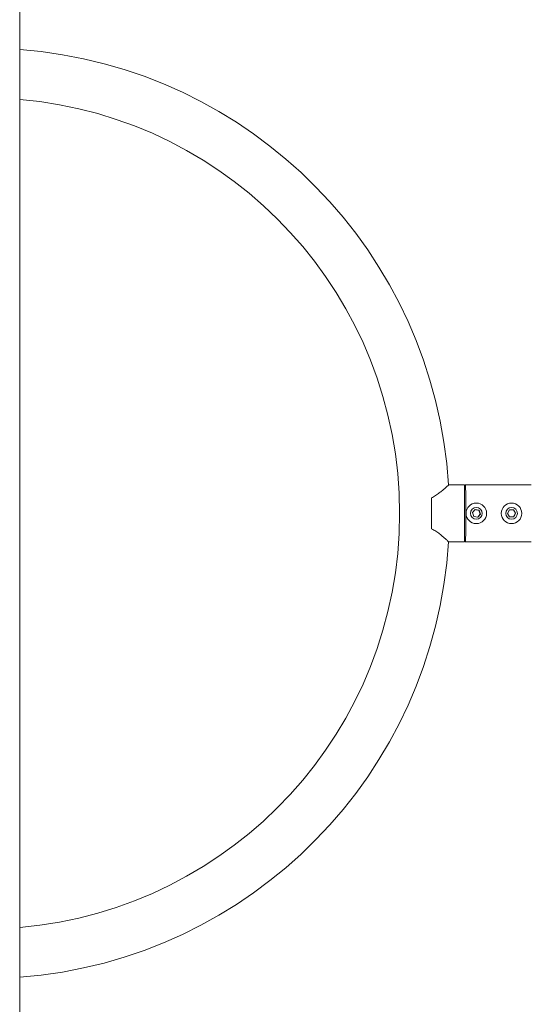
# Model space of a CAD drawing. Units: millimetres. Extents: x 5 to 415, y 5 to 292.
# Drawn here: x 146 to 155, y 164 to 181 of the extents above; entities that cross this region are included whole.
import ezdxf

# ---------------------------------------------------------------- set-up
doc = ezdxf.new("R2010")
doc.units = ezdxf.units.MM

msp = doc.modelspace()

# ---------------------------------------------------------------- linework, layer by layer
at = {"color": 7, "linetype": 'Continuous', "lineweight": 15}
for p, q in [((146.06369, 153.32734), (146.06369, 191.43863)), ((146.06369, 180.28401), (146.06369, 188.41395)), ((146.06369, 172.4175), (146.06369, 179.43325)), ((153.64121, 172.86599), (153.36995, 172.86599)), ((153.64121, 172.86599), (153.64121, 171.89999)), ((154.78016, 172.86599), (153.66018, 172.86599)), ((153.08121, 172.12002), (153.08121, 172.64596)), ((153.77581, 172.39609), (153.82118, 172.44846)), ((153.79848, 172.33062), (153.77581, 172.39609)), ((153.82118, 172.44846), (153.88921, 172.43535)), ((153.88882, 172.43535), (153.88921, 172.43535)), ((153.88921, 172.43535), (153.91187, 172.36989)), ((154.37455, 172.38256), (154.40882, 172.44277)), ((154.40956, 172.32277), (154.37455, 172.38256)), ((154.40882, 172.44277), (154.4781, 172.4432)), ((154.4781, 172.4432), (154.51311, 172.38342)), ((154.51311, 172.38342), (154.47884, 172.3232)), ((154.51273, 172.38342), (154.51311, 172.38342)), ((146.06369, 165.33273), (146.06369, 172.34803)), ((153.86651, 172.31752), (153.79848, 172.33062)), ((153.91187, 172.36989), (153.86651, 172.31752)), ((153.91149, 172.36989), (153.91187, 172.36989)), ((154.47884, 172.3232), (154.40956, 172.32277)), ((154.47846, 172.3232), (154.47884, 172.3232)), ((153.36995, 171.89999), (153.64121, 171.89999)), ((153.66018, 171.89999), (154.78016, 171.89999)), ((146.06369, 164.05665), (146.06369, 164.48196))]:
    msp.add_line(p, q, dxfattribs=at)
for centre, radius in [((153.84317, 172.38299), 0.175), ((154.44315, 172.38299), 0.175), ((153.84385, 172.38299), 0.1), ((154.44383, 172.38299), 0.1)]:
    msp.add_circle(centre, radius, dxfattribs=at)
for centre, radius, start, end in [((145.46069, 172.38299), 7.924, 3.494577, 85.635686), ((145.46069, 172.38299), 7.076, 274.888545, 85.111455), ((117.9544, 172.44762), 35.68871, 359.896243, 0.589496), ((112.50148, 172.38299), 41.14134, 359.493841, 0.506159), ((117.9544, 172.31836), 35.68871, 359.410504, 0.103757), ((145.46069, 172.38299), 7.924, 274.364314, 356.505423)]:
    msp.add_arc(centre, radius, start, end, dxfattribs=at)
at = {"color": 8, "linetype": 'Continuous', "lineweight": 15}
for centre, radius, start, end in [((133.57666, 172.50028), 20.08684, 359.665425, 1.043195), ((135.68137, 172.25271), 17.98226, 358.876072, 0.415101)]:
    msp.add_arc(centre, radius, start, end, dxfattribs=at)
at = {"color": 7, "linetype": 'Continuous', "lineweight": 15}
for points, knots in [([(153.08121, 172.64596), (153.10465, 172.65882), (153.15227, 172.68496), (153.21255, 172.7302), (153.26644, 172.77376), (153.30737, 172.80929), (153.33727, 172.83602), (153.35669, 172.85374), (153.36836, 172.86451), (153.36891, 172.86502), (153.36916, 172.86525)], [0, 0, 0, 0, 0.144474747, 0.293533017, 0.43772546, 0.586067101, 0.693756859, 0.804276951, 0.912108713, 1, 1, 1, 1]), ([(153.66059, 172.86575), (153.66005, 172.86584), (153.65711, 172.86629), (153.65221, 172.86462), (153.64715, 172.86149), (153.64388, 172.85786), (153.642, 172.85456), (153.64106, 172.85207), (153.64059, 172.85028), (153.64046, 172.84959), (153.64039, 172.8492)], [0, 0, 0, 0, 0.045642795, 0.25065324, 0.413647449, 0.552035733, 0.66980695, 0.76794744, 0.868776492, 1, 1, 1, 1]), ([(153.88882, 172.43535), (153.87665, 172.4377), (153.85388, 172.44207), (153.8313, 172.44643), (153.82079, 172.44846)], [0, 0, 0, 0, 0.53474617, 1, 1, 1, 1]), ([(153.91149, 172.36989), (153.90742, 172.38158), (153.89981, 172.40346), (153.89231, 172.42523), (153.88882, 172.43535)], [0, 0, 0, 0, 0.53474617, 1, 1, 1, 1]), ([(154.51273, 172.38342), (154.50645, 172.3941), (154.49472, 172.41408), (154.48311, 172.43395), (154.47771, 172.4432)], [0, 0, 0, 0, 0.53474617, 1, 1, 1, 1]), ([(154.47846, 172.3232), (154.48456, 172.33396), (154.49598, 172.35408), (154.50741, 172.3741), (154.51273, 172.38342)], [0, 0, 0, 0, 0.53474617, 1, 1, 1, 1]), ([(153.86613, 172.31752), (153.8713, 172.3235), (153.88391, 172.33809), (153.89957, 172.35616), (153.90923, 172.36729), (153.91149, 172.36989)], [0, 0, 0, 0, 0.34762434, 0.84776916, 1, 1, 1, 1]), ([(154.40918, 172.32277), (154.41261, 172.3228), (154.4273, 172.32289), (154.4512, 172.32303), (154.47053, 172.32315), (154.47846, 172.3232)], [0, 0, 0, 0, 0.152230839, 0.65237566, 1, 1, 1, 1]), ([(153.36916, 171.90073), (153.36941, 171.9005), (153.37066, 171.89934), (153.36518, 171.90441), (153.35354, 171.91512), (153.33477, 171.9322), (153.30746, 171.95658), (153.26913, 171.9899), (153.21726, 172.03207), (153.15615, 172.07853), (153.10644, 172.10606), (153.08121, 172.12002)], [0, 0, 0, 0, 0.023927013, 0.119626808, 0.218085247, 0.314847918, 0.413746612, 0.551283595, 0.69278077, 0.844130481, 1, 1, 1, 1]), ([(153.64107, 171.91403), (153.64133, 171.91327), (153.64191, 171.91154), (153.64424, 171.90748), (153.64848, 171.90337), (153.65407, 171.90042), (153.65814, 171.90031), (153.65988, 171.90027)], [0, 0, 0, 0, 0.14210994, 0.321616456, 0.551483204, 0.808488035, 1, 1, 1, 1])]:
    msp.add_open_spline(points, degree=3, knots=knots, dxfattribs=at)

doc.saveas('drawing.dxf')
